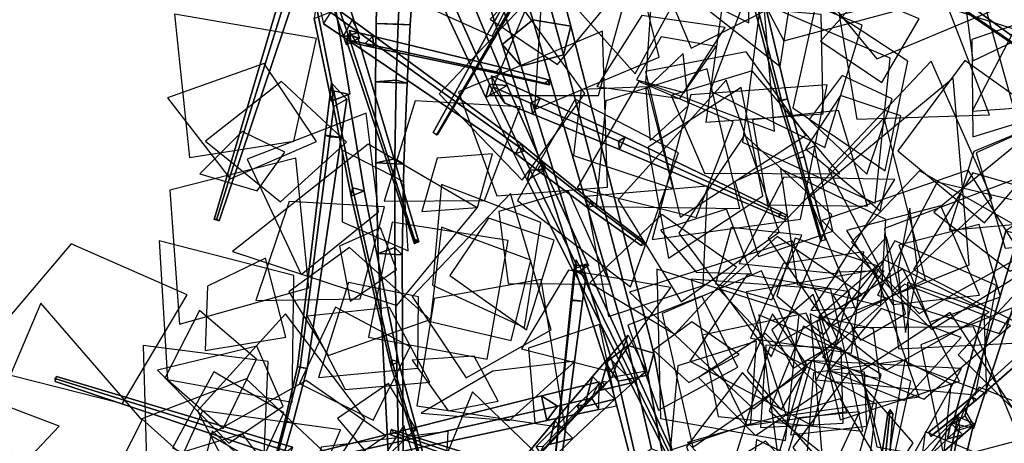
# Model space of a CAD drawing. Extents: x -1.7 to 1.81, y -2.17 to 1.97.
# Drawn here: x 0 to 0.34, y -0.79 to -0.64 of the extents above; entities that cross this region are included whole.
import ezdxf

# ---------------------------------------------------------------- set-up
doc = ezdxf.new("R2010")
doc.units = 0
for name, color, linetype in [('B1', 14, 'CONTINUOUS'), ('B2', 14, 'CONTINUOUS'), ('B3', 14, 'CONTINUOUS'), ('BG', 14, 'CONTINUOUS'), ('L1', 96, 'CONTINUOUS')]:
    doc.layers.add(name, color=color, linetype=linetype)

msp = doc.modelspace()

# ---------------------------------------------------------------- linework, layer by layer
at = {"layer": 'B1', "color": 251}
for points in [[(0.119077, -0.623448, 0.690621), (0.13176, -0.623985, 0.688557), (0.130428, -0.643915, 0.688096), (0.118598, -0.643437, 0.690076)], [(0.118598, -0.643437, 0.690076), (0.130428, -0.643915, 0.688096), (0.129335, -0.664088, 0.689328), (0.118383, -0.663629, 0.691313)], [(0.118383, -0.663629, 0.691313), (0.129335, -0.664088, 0.689328), (0.128244, -0.692077, 0.693515), (0.118503, -0.691619, 0.695421)], [(0.118503, -0.691619, 0.695421), (0.128244, -0.692077, 0.693515), (0.127647, -0.723424, 0.702193), (0.119296, -0.722942, 0.703946)], [(0.119296, -0.722942, 0.703946), (0.127647, -0.723424, 0.702193), (0.127975, -0.794259, 0.733086), (0.122902, -0.793935, 0.734139)], [(0.200051, -0.765796, 0.467454), (0.205608, -0.751186, 0.476955), (0.198914, -0.758872, 0.438048), (0.19579, -0.770262, 0.440676)], [(0.19579, -0.770262, 0.440676), (0.198914, -0.758872, 0.438048), (0.193311, -0.765449, 0.405634), (0.19062, -0.775764, 0.408224)], [(0.19062, -0.775764, 0.408224), (0.193311, -0.765449, 0.405634), (0.180316, -0.780749, 0.342018), (0.178402, -0.788914, 0.344409)], [(0.178402, -0.788914, 0.344409), (0.180316, -0.780749, 0.342018), (0.162225, -0.802407, 0.264809), (0.160778, -0.807786, 0.266928)]]:
    msp.add_3dface(points, dxfattribs=at)
at = {"layer": 'B1', "color": 252}
for points in [[(0.1272, -0.623901, 0.700582), (0.119077, -0.623448, 0.690621), (0.118598, -0.643437, 0.690076), (0.126229, -0.643688, 0.699339)], [(0.126229, -0.643688, 0.699339), (0.118598, -0.643437, 0.690076), (0.118383, -0.663629, 0.691313), (0.125606, -0.663034, 0.699772)], [(0.125606, -0.663034, 0.699772), (0.118383, -0.663629, 0.691313), (0.118503, -0.691619, 0.695421), (0.12507, -0.690226, 0.702747)], [(0.12507, -0.690226, 0.702747), (0.118503, -0.691619, 0.695421), (0.119296, -0.722942, 0.703946), (0.125043, -0.720855, 0.709918)], [(0.125043, -0.720855, 0.709918), (0.119296, -0.722942, 0.703946), (0.122902, -0.793935, 0.734139), (0.126391, -0.79256, 0.737728)], [(0.205608, -0.751186, 0.476955), (0.211833, -0.763633, 0.46062), (0.207316, -0.767577, 0.438163), (0.198914, -0.758872, 0.438048)], [(0.198914, -0.758872, 0.438048), (0.207316, -0.767577, 0.438163), (0.201008, -0.773265, 0.405732), (0.193311, -0.765449, 0.405634)], [(0.193311, -0.765449, 0.405634), (0.201008, -0.773265, 0.405732), (0.186549, -0.786848, 0.342084), (0.180316, -0.780749, 0.342018)], [(0.180316, -0.780749, 0.342018), (0.186549, -0.786848, 0.342084), (0.166296, -0.806758, 0.264923), (0.162225, -0.802407, 0.264809)]]:
    msp.add_3dface(points, dxfattribs=at)
at = {"layer": 'B1', "color": 253}
for points in [[(0.13176, -0.623985, 0.688557), (0.1272, -0.623901, 0.700582), (0.126229, -0.643688, 0.699339), (0.130428, -0.643915, 0.688096)], [(0.130428, -0.643915, 0.688096), (0.126229, -0.643688, 0.699339), (0.125606, -0.663034, 0.699772), (0.129335, -0.664088, 0.689328)], [(0.129335, -0.664088, 0.689328), (0.125606, -0.663034, 0.699772), (0.12507, -0.690226, 0.702747), (0.128244, -0.692077, 0.693515)], [(0.128244, -0.692077, 0.693515), (0.12507, -0.690226, 0.702747), (0.125043, -0.720855, 0.709918), (0.127647, -0.723424, 0.702193)], [(0.127647, -0.723424, 0.702193), (0.125043, -0.720855, 0.709918), (0.126391, -0.79256, 0.737728), (0.127975, -0.794259, 0.733086)], [(0.211833, -0.763633, 0.46062), (0.200051, -0.765796, 0.467454), (0.19579, -0.770262, 0.440676), (0.207316, -0.767577, 0.438163)]]:
    msp.add_3dface(points, dxfattribs=at)
at = {"layer": 'B1', "color": 254}
for points in [[(0.207316, -0.767577, 0.438163), (0.19579, -0.770262, 0.440676), (0.19062, -0.775764, 0.408224), (0.201008, -0.773265, 0.405732)], [(0.201008, -0.773265, 0.405732), (0.19062, -0.775764, 0.408224), (0.178402, -0.788914, 0.344409), (0.186549, -0.786848, 0.342084)], [(0.186549, -0.786848, 0.342084), (0.178402, -0.788914, 0.344409), (0.160778, -0.807786, 0.266928), (0.166296, -0.806758, 0.264923)]]:
    msp.add_3dface(points, dxfattribs=at)
at = {"layer": 'B2', "color": 251}
for points in [[(0.094686, -0.605889, 2.441071), (0.094133, -0.610752, 2.436324), (0.108454, -0.650801, 2.4762), (0.108884, -0.647091, 2.479552)], [(0.094133, -0.610752, 2.436324), (0.100179, -0.607842, 2.437534), (0.112893, -0.648573, 2.476921), (0.108454, -0.650801, 2.4762)], [(0.132529, -0.617904, 0.683704), (0.13426, -0.611861, 0.674641), (0.157771, -0.664482, 0.645608), (0.156506, -0.669, 0.65275)], [(0.097919, -0.637099, 2.334248), (0.097244, -0.641709, 2.327295), (0.103187, -0.670415, 2.34595), (0.103751, -0.666574, 2.351972)], [(0.097244, -0.641709, 2.327295), (0.104708, -0.638727, 2.32963), (0.109578, -0.667928, 2.348027), (0.103187, -0.670415, 2.34595)], [(0.156506, -0.669, 0.65275), (0.157771, -0.664482, 0.645608), (0.171761, -0.694041, 0.63108), (0.170777, -0.697632, 0.637204)], [(0.170777, -0.697632, 0.637204), (0.171761, -0.694041, 0.63108), (0.187876, -0.727085, 0.61555), (0.187163, -0.729944, 0.620341)], [(0.335992, -0.71512, 1.499154), (0.346248, -0.717739, 1.499881), (0.324818, -0.783408, 1.548527), (0.317687, -0.781731, 1.548294)], [(0.175768, -0.772172, 0.395428), (0.181226, -0.77565, 0.389586), (0.10328, -0.793198, 0.329501), (0.099399, -0.791266, 0.333528)]]:
    msp.add_3dface(points, dxfattribs=at)
at = {"layer": 'B2', "color": 254}
for points in [[(0.100179, -0.607842, 2.437534), (0.094686, -0.605889, 2.441071), (0.108884, -0.647091, 2.479552), (0.112893, -0.648573, 2.476921)], [(0.142185, -0.612774, 0.682258), (0.132529, -0.617904, 0.683704), (0.156506, -0.669, 0.65275), (0.163918, -0.664929, 0.651527)], [(0.104708, -0.638727, 2.32963), (0.097919, -0.637099, 2.334248), (0.103751, -0.666574, 2.351972), (0.109578, -0.667928, 2.348027)], [(0.163918, -0.664929, 0.651527), (0.156506, -0.669, 0.65275), (0.170777, -0.697632, 0.637204), (0.176916, -0.694115, 0.636059)], [(0.176916, -0.694115, 0.636059), (0.170777, -0.697632, 0.637204), (0.187163, -0.729944, 0.620341), (0.191955, -0.727145, 0.619423)], [(0.346248, -0.717739, 1.499881), (0.341918, -0.711218, 1.507044), (0.321911, -0.779042, 1.553646), (0.324818, -0.783408, 1.548527)]]:
    msp.add_3dface(points, dxfattribs=at)
at = {"layer": 'B2', "color": 252}
for points in [[(0.13426, -0.611861, 0.674641), (0.142185, -0.612774, 0.682258), (0.163918, -0.664929, 0.651527), (0.157771, -0.664482, 0.645608)], [(0.157771, -0.664482, 0.645608), (0.163918, -0.664929, 0.651527), (0.176916, -0.694115, 0.636059), (0.171761, -0.694041, 0.63108)], [(0.171761, -0.694041, 0.63108), (0.176916, -0.694115, 0.636059), (0.191955, -0.727145, 0.619423), (0.187876, -0.727085, 0.61555)], [(0.341918, -0.711218, 1.507044), (0.335992, -0.71512, 1.499154), (0.317687, -0.781731, 1.548294), (0.321911, -0.779042, 1.553646)], [(0.195567, -0.776878, 0.410222), (0.195655, -0.767299, 0.411557), (0.175768, -0.772172, 0.395428), (0.17754, -0.780706, 0.395658)], [(0.195655, -0.767299, 0.411557), (0.19301, -0.772962, 0.398544), (0.181226, -0.77565, 0.389586), (0.175768, -0.772172, 0.395428)], [(0.17754, -0.780706, 0.395658), (0.175768, -0.772172, 0.395428), (0.099399, -0.791266, 0.333528), (0.101021, -0.796957, 0.333474)], [(0.19301, -0.772962, 0.398544), (0.195567, -0.776878, 0.410222), (0.17754, -0.780706, 0.395658), (0.181226, -0.77565, 0.389586)]]:
    msp.add_3dface(points, dxfattribs=at)
at = {"layer": 'B2', "color": 253}
msp.add_3dface([(0.181226, -0.77565, 0.389586), (0.17754, -0.780706, 0.395658), (0.101021, -0.796957, 0.333474), (0.10328, -0.793198, 0.329501)], dxfattribs=at)
at = {"layer": 'B3', "color": 251}
for points in [[(0.229029, -0.561319, 0.67179), (0.234675, -0.559659, 0.673441), (0.260668, -0.669554, 0.689402), (0.2578, -0.670394, 0.688631)], [(0.089511, -0.620432, 2.44037), (0.094597, -0.621898, 2.44078), (0.064417, -0.711689, 2.470825), (0.062743, -0.711247, 2.470742)], [(0.172582, -0.618874, 0.692864), (0.175134, -0.620654, 0.690389), (0.139474, -0.682084, 0.703837), (0.138381, -0.681142, 0.704806)], [(0.098133, -0.633354, 2.329459), (0.100444, -0.643557, 2.335254), (0.107265, -0.64808, 2.343143), (0.110348, -0.642246, 2.344015)], [(0.107265, -0.64808, 2.343143), (0.112654, -0.646591, 2.339531), (0.169873, -0.687429, 2.410604), (0.166752, -0.688334, 2.4127)], [(0.109033, -0.647274, 2.47916), (0.108719, -0.65055, 2.476453), (0.131756, -0.719263, 2.558907), (0.131886, -0.718007, 2.560117)], [(0.108719, -0.65055, 2.476453), (0.112479, -0.64864, 2.47706), (0.133306, -0.718523, 2.559236), (0.131756, -0.719263, 2.558907)], [(0.114876, -0.650418, 2.486562), (0.117683, -0.651708, 2.483967), (0.161806, -0.66098, 2.537541), (0.160032, -0.660186, 2.539009)], [(0.160032, -0.660186, 2.539009), (0.161806, -0.66098, 2.537541), (0.178232, -0.664616, 2.562515), (0.17689, -0.664033, 2.563465)], [(0.103236, -0.664122, 2.34606), (0.108517, -0.669581, 2.347092), (0.106549, -0.682908, 2.346353), (0.101033, -0.682108, 2.345125)], [(0.17689, -0.664033, 2.563465), (0.178232, -0.664616, 2.562515), (0.178504, -0.664677, 2.562966), (0.177153, -0.664095, 2.563881)], [(0.104038, -0.666835, 2.351487), (0.103513, -0.67008, 2.346359), (0.110002, -0.703122, 2.367257), (0.110439, -0.700263, 2.37136)], [(0.103513, -0.67008, 2.346359), (0.108966, -0.668002, 2.348103), (0.114491, -0.701314, 2.36859), (0.110002, -0.703122, 2.367257)], [(0.171936, -0.670954, 0.640449), (0.17524, -0.669243, 0.645354), (0.204554, -0.682797, 0.629376), (0.202264, -0.684101, 0.625606)], [(0.2578, -0.670394, 0.688631), (0.260668, -0.669554, 0.689402), (0.26638, -0.689524, 0.688916), (0.264028, -0.690197, 0.688308)], [(0.101033, -0.682108, 2.345125), (0.106549, -0.682908, 2.346353), (0.094863, -0.762692, 2.342022), (0.09153, -0.762061, 2.341071)], [(0.166752, -0.688334, 2.4127), (0.169873, -0.687429, 2.410604), (0.177192, -0.693311, 2.419152), (0.174344, -0.694147, 2.421028)], [(0.264028, -0.690197, 0.688308), (0.26638, -0.689524, 0.688916), (0.273766, -0.718248, 0.689536), (0.272155, -0.718676, 0.689062)], [(0.174344, -0.694147, 2.421028), (0.177192, -0.693311, 2.419152), (0.193817, -0.706458, 2.439909), (0.191582, -0.707042, 2.441283)], [(0.110439, -0.700263, 2.37136), (0.110002, -0.703122, 2.367257), (0.123716, -0.761636, 2.411809), (0.123968, -0.759634, 2.414019)], [(0.110002, -0.703122, 2.367257), (0.114491, -0.701314, 2.36859), (0.126379, -0.760417, 2.412428), (0.123716, -0.761636, 2.411809)], [(0.191582, -0.707042, 2.441283), (0.193817, -0.706458, 2.439909), (0.211658, -0.719905, 2.465913), (0.210163, -0.720233, 2.466729)], [(0.385698, -0.716728, 1.77208), (0.386948, -0.719741, 1.770493), (0.325108, -0.774235, 1.827056), (0.324367, -0.772516, 1.827953)], [(0.131886, -0.718007, 2.560117), (0.131756, -0.719263, 2.558907), (0.131844, -0.719593, 2.55919), (0.13197, -0.718442, 2.560479)], [(0.131756, -0.719263, 2.558907), (0.133306, -0.718523, 2.559236), (0.133383, -0.718908, 2.559593), (0.131844, -0.719593, 2.55919)], [(0.186642, -0.728432, 0.617049), (0.191001, -0.726494, 0.617361), (0.221223, -0.792103, 0.582123), (0.219278, -0.793153, 0.582083)], [(0.186992, -0.728311, 0.616027), (0.190978, -0.731256, 0.618008), (0.189849, -0.739451, 0.617598), (0.185911, -0.738907, 0.615651)], [(0.186183, -0.739165, 0.620062), (0.185911, -0.738907, 0.615651), (0.177404, -0.822545, 0.61261), (0.1774, -0.822682, 0.61434)], [(0.185911, -0.738907, 0.615651), (0.189849, -0.739451, 0.617598), (0.178884, -0.822865, 0.613459), (0.177404, -0.822545, 0.61261)], [(0.123968, -0.759634, 2.414019), (0.123716, -0.761636, 2.411809), (0.130867, -0.784793, 2.436438), (0.131027, -0.783309, 2.437835)], [(0.123716, -0.761636, 2.411809), (0.126379, -0.760417, 2.412428), (0.132679, -0.783913, 2.436791), (0.130867, -0.784793, 2.436438)], [(0.09153, -0.762061, 2.341071), (0.094863, -0.762692, 2.342022), (0.089899, -0.781569, 2.343361), (0.08716, -0.78093, 2.342366)], [(0.187908, -0.775421, 0.098465), (0.189832, -0.775491, 0.098928), (0.198318, -0.767362, 0.070029), (0.196661, -0.767191, 0.069551)], [(0.324367, -0.772516, 1.827953), (0.325108, -0.774235, 1.827056), (0.310113, -0.786141, 1.837572), (0.309474, -0.784711, 1.838311)], [(0.173849, -0.789603, 0.166115), (0.176326, -0.78956, 0.166628), (0.189832, -0.775491, 0.098928), (0.187908, -0.775421, 0.098465)], [(0.28929, -0.820148, 0.310159), (0.291961, -0.817096, 0.312348), (0.296122, -0.776873, 0.248045), (0.29525, -0.778165, 0.24728)], [(0.08716, -0.78093, 2.342366), (0.089899, -0.781569, 2.343361), (0.077183, -0.825517, 2.347318), (0.07559, -0.825142, 2.346747)], [(0.319424, -0.779423, 1.552357), (0.319997, -0.783034, 1.547316), (0.302803, -0.864111, 1.605491), (0.302567, -0.862437, 1.607884)], [(0.319997, -0.783034, 1.547316), (0.324995, -0.781725, 1.550793), (0.305184, -0.863478, 1.607077), (0.302803, -0.864111, 1.605491)], [(0.162249, -0.7994, 0.214352), (0.163322, -0.796243, 0.21435), (0.123826, -0.783761, 0.148867), (0.123404, -0.785445, 0.148831)], [(0.131027, -0.783309, 2.437835), (0.130867, -0.784793, 2.436438), (0.13317, -0.792546, 2.444587), (0.133303, -0.791293, 2.445776)], [(0.130867, -0.784793, 2.436438), (0.132679, -0.783913, 2.436791), (0.134705, -0.791804, 2.444896), (0.13317, -0.792546, 2.444587)], [(0.318678, -0.784348, 1.552269), (0.324931, -0.782315, 1.552286), (0.321205, -0.785553, 1.564707), (0.315929, -0.78695, 1.562869)], [(0.315929, -0.78695, 1.562869), (0.321205, -0.785553, 1.564707), (0.307669, -0.797401, 1.610069), (0.303876, -0.798365, 1.608614)]]:
    msp.add_3dface(points, dxfattribs=at)
at = {"layer": 'B3', "color": 252}
for points in [[(0.230282, -0.560169, 0.67766), (0.229029, -0.561319, 0.67179), (0.2578, -0.670394, 0.688631), (0.258552, -0.670015, 0.6916)], [(0.092103, -0.619768, 2.444955), (0.089511, -0.620432, 2.44037), (0.062743, -0.711247, 2.470742), (0.063638, -0.710979, 2.472202)], [(0.175134, -0.620654, 0.690389), (0.176019, -0.620316, 0.694251), (0.139831, -0.681789, 0.705513), (0.139474, -0.682084, 0.703837)], [(0.315266, -0.634098, 0.652222), (0.316851, -0.632227, 0.654079), (0.357574, -0.661728, 0.650082), (0.356673, -0.662744, 0.649003)], [(0.315272, -0.634588, 0.655258), (0.315266, -0.634098, 0.652222), (0.356673, -0.662744, 0.649003), (0.356639, -0.663046, 0.65071)], [(0.100444, -0.643557, 2.335254), (0.102951, -0.639663, 2.32749), (0.112654, -0.646591, 2.339531), (0.107265, -0.64808, 2.343143)], [(0.110348, -0.642246, 2.344015), (0.107265, -0.64808, 2.343143), (0.166752, -0.688334, 2.4127), (0.168578, -0.684979, 2.413302)], [(0.109302, -0.645836, 2.475119), (0.109858, -0.649343, 2.480776), (0.114876, -0.650418, 2.486562), (0.117447, -0.64779, 2.4849)], [(0.109858, -0.649343, 2.480776), (0.112074, -0.650538, 2.477143), (0.117683, -0.651708, 2.483967), (0.114876, -0.650418, 2.486562)], [(0.158428, -0.661591, 0.654439), (0.163036, -0.671038, 0.650338), (0.172705, -0.674849, 0.645153), (0.17524, -0.669243, 0.645354)], [(0.159209, -0.665421, 0.646664), (0.158428, -0.661591, 0.654439), (0.17524, -0.669243, 0.645354), (0.171936, -0.670954, 0.640449)], [(0.104025, -0.672205, 2.351404), (0.103236, -0.664122, 2.34606), (0.101033, -0.682108, 2.345125), (0.102698, -0.682655, 2.350557)], [(0.172705, -0.674849, 0.645153), (0.171936, -0.670954, 0.640449), (0.202264, -0.684101, 0.625606), (0.202619, -0.686967, 0.629187)], [(0.258552, -0.670015, 0.6916), (0.2578, -0.670394, 0.688631), (0.264028, -0.690197, 0.688308), (0.264701, -0.690017, 0.690731)], [(0.102698, -0.682655, 2.350557), (0.101033, -0.682108, 2.345125), (0.09153, -0.762061, 2.341071), (0.092387, -0.762224, 2.344485)], [(0.202264, -0.684101, 0.625606), (0.204554, -0.682797, 0.629376), (0.258559, -0.708755, 0.60732), (0.257814, -0.709306, 0.605742)], [(0.168578, -0.684979, 2.413302), (0.166752, -0.688334, 2.4127), (0.174344, -0.694147, 2.421028), (0.176023, -0.691123, 2.421637)], [(0.202619, -0.686967, 0.629187), (0.202264, -0.684101, 0.625606), (0.257814, -0.709306, 0.605742), (0.25776, -0.710398, 0.607209)], [(0.176023, -0.691123, 2.421637), (0.174344, -0.694147, 2.421028), (0.191582, -0.707042, 2.441283), (0.192838, -0.704701, 2.441693)], [(0.264701, -0.690017, 0.690731), (0.264028, -0.690197, 0.688308), (0.272155, -0.718676, 0.689062), (0.272546, -0.718498, 0.690741)], [(0.192838, -0.704701, 2.441693), (0.191582, -0.707042, 2.441283), (0.210163, -0.720233, 2.466729), (0.210949, -0.718702, 2.466941)], [(0.25776, -0.710398, 0.607209), (0.257814, -0.709306, 0.605742), (0.259805, -0.710247, 0.605334), (0.259654, -0.711251, 0.606737)], [(0.257814, -0.709306, 0.605742), (0.258559, -0.708755, 0.60732), (0.26042, -0.709703, 0.606859), (0.259805, -0.710247, 0.605334)], [(0.386948, -0.719741, 1.770493), (0.38854, -0.71848, 1.773499), (0.325936, -0.773551, 1.828832), (0.325108, -0.774235, 1.827056)], [(0.18768, -0.725088, 0.62097), (0.186992, -0.728311, 0.616027), (0.185911, -0.738907, 0.615651), (0.186183, -0.739165, 0.620062)], [(0.189351, -0.729248, 0.620903), (0.186642, -0.728432, 0.617049), (0.219278, -0.793153, 0.582083), (0.220596, -0.793335, 0.583848)], [(0.092387, -0.762224, 2.344485), (0.09153, -0.762061, 2.341071), (0.08716, -0.78093, 2.342366), (0.087737, -0.780864, 2.345292)], [(0.087943, -0.7913, 0.329068), (0.089719, -0.789847, 0.325102), (0.008358, -0.765487, 0.299255), (0.007726, -0.766091, 0.300752)], [(0.088222, -0.794158, 0.325499), (0.087943, -0.7913, 0.329068), (0.007726, -0.766091, 0.300752), (0.007836, -0.767135, 0.299373)], [(0.188907, -0.777123, 0.098293), (0.187908, -0.775421, 0.098465), (0.196661, -0.767191, 0.069551), (0.197468, -0.768711, 0.06935)], [(0.325108, -0.774235, 1.827056), (0.325936, -0.773551, 1.828832), (0.310733, -0.785603, 1.839097), (0.310113, -0.786141, 1.837572)], [(0.175213, -0.791728, 0.165944), (0.173849, -0.789603, 0.166115), (0.187908, -0.775421, 0.098465), (0.188907, -0.777123, 0.098293)], [(0.291961, -0.817096, 0.312348), (0.29387, -0.820663, 0.310141), (0.296985, -0.778192, 0.247318), (0.296122, -0.776873, 0.248045)], [(0.321772, -0.776733, 1.547353), (0.318678, -0.784348, 1.552269), (0.315929, -0.78695, 1.562869), (0.317044, -0.781573, 1.564605)], [(0.087737, -0.780864, 2.345292), (0.08716, -0.78093, 2.342366), (0.07559, -0.825142, 2.346747), (0.075926, -0.825135, 2.348448)], [(0.317044, -0.781573, 1.564605), (0.315929, -0.78695, 1.562869), (0.303876, -0.798365, 1.608614), (0.304643, -0.794524, 1.610061)], [(0.163322, -0.796243, 0.21435), (0.165088, -0.798606, 0.212795), (0.124894, -0.784908, 0.14812), (0.123826, -0.783761, 0.148867)]]:
    msp.add_3dface(points, dxfattribs=at)
at = {"layer": 'B3', "color": 254}
for points in [[(0.234675, -0.559659, 0.673441), (0.230282, -0.560169, 0.67766), (0.258552, -0.670015, 0.6916), (0.260668, -0.669554, 0.689402)], [(0.094597, -0.621898, 2.44078), (0.092103, -0.619768, 2.444955), (0.063638, -0.710979, 2.472202), (0.064417, -0.711689, 2.470825)], [(0.112479, -0.64864, 2.47706), (0.109033, -0.647274, 2.47916), (0.131886, -0.718007, 2.560117), (0.133306, -0.718523, 2.559236)], [(0.108517, -0.669581, 2.347092), (0.104025, -0.672205, 2.351404), (0.102698, -0.682655, 2.350557), (0.106549, -0.682908, 2.346353)], [(0.108966, -0.668002, 2.348103), (0.104038, -0.666835, 2.351487), (0.110439, -0.700263, 2.37136), (0.114491, -0.701314, 2.36859)], [(0.260668, -0.669554, 0.689402), (0.258552, -0.670015, 0.6916), (0.264701, -0.690017, 0.690731), (0.26638, -0.689524, 0.688916)], [(0.106549, -0.682908, 2.346353), (0.102698, -0.682655, 2.350557), (0.092387, -0.762224, 2.344485), (0.094863, -0.762692, 2.342022)], [(0.26638, -0.689524, 0.688916), (0.264701, -0.690017, 0.690731), (0.272546, -0.718498, 0.690741), (0.273766, -0.718248, 0.689536)], [(0.114491, -0.701314, 2.36859), (0.110439, -0.700263, 2.37136), (0.123968, -0.759634, 2.414019), (0.126379, -0.760417, 2.412428)], [(0.133306, -0.718523, 2.559236), (0.131886, -0.718007, 2.560117), (0.13197, -0.718442, 2.560479), (0.133383, -0.718908, 2.559593)], [(0.189849, -0.739451, 0.617598), (0.186183, -0.739165, 0.620062), (0.1774, -0.822682, 0.61434), (0.178884, -0.822865, 0.613459)], [(0.126379, -0.760417, 2.412428), (0.123968, -0.759634, 2.414019), (0.131027, -0.783309, 2.437835), (0.132679, -0.783913, 2.436791)], [(0.094863, -0.762692, 2.342022), (0.092387, -0.762224, 2.344485), (0.087737, -0.780864, 2.345292), (0.089899, -0.781569, 2.343361)], [(0.189832, -0.775491, 0.098928), (0.188907, -0.777123, 0.098293), (0.197468, -0.768711, 0.06935), (0.198318, -0.767362, 0.070029)], [(0.176326, -0.78956, 0.166628), (0.175213, -0.791728, 0.165944), (0.188907, -0.777123, 0.098293), (0.189832, -0.775491, 0.098928)], [(0.29387, -0.820663, 0.310141), (0.28929, -0.820148, 0.310159), (0.29525, -0.778165, 0.24728), (0.296985, -0.778192, 0.247318)], [(0.324931, -0.782315, 1.552286), (0.321772, -0.776733, 1.547353), (0.317044, -0.781573, 1.564605), (0.321205, -0.785553, 1.564707)], [(0.089899, -0.781569, 2.343361), (0.087737, -0.780864, 2.345292), (0.075926, -0.825135, 2.348448), (0.077183, -0.825517, 2.347318)], [(0.324995, -0.781725, 1.550793), (0.319424, -0.779423, 1.552357), (0.302567, -0.862437, 1.607884), (0.305184, -0.863478, 1.607077)], [(0.321205, -0.785553, 1.564707), (0.317044, -0.781573, 1.564605), (0.304643, -0.794524, 1.610061), (0.307669, -0.797401, 1.610069)], [(0.165088, -0.798606, 0.212795), (0.162249, -0.7994, 0.214352), (0.123404, -0.785445, 0.148831), (0.124894, -0.784908, 0.14812)], [(0.132679, -0.783913, 2.436791), (0.131027, -0.783309, 2.437835), (0.133303, -0.791293, 2.445776), (0.134705, -0.791804, 2.444896)]]:
    msp.add_3dface(points, dxfattribs=at)
at = {"layer": 'B3', "color": 253}
for points in [[(0.176019, -0.620316, 0.694251), (0.172582, -0.618874, 0.692864), (0.138381, -0.681142, 0.704806), (0.139831, -0.681789, 0.705513)], [(0.102951, -0.639663, 2.32749), (0.098133, -0.633354, 2.329459), (0.110348, -0.642246, 2.344015), (0.112654, -0.646591, 2.339531)], [(0.316851, -0.632227, 0.654079), (0.315272, -0.634588, 0.655258), (0.356639, -0.663046, 0.65071), (0.357574, -0.661728, 0.650082)], [(0.112654, -0.646591, 2.339531), (0.110348, -0.642246, 2.344015), (0.168578, -0.684979, 2.413302), (0.169873, -0.687429, 2.410604)], [(0.112074, -0.650538, 2.477143), (0.109302, -0.645836, 2.475119), (0.117447, -0.64779, 2.4849), (0.117683, -0.651708, 2.483967)], [(0.117447, -0.64779, 2.4849), (0.114876, -0.650418, 2.486562), (0.160032, -0.660186, 2.539009), (0.161637, -0.658609, 2.538076)], [(0.117683, -0.651708, 2.483967), (0.117447, -0.64779, 2.4849), (0.161637, -0.658609, 2.538076), (0.161806, -0.66098, 2.537541)], [(0.161637, -0.658609, 2.538076), (0.160032, -0.660186, 2.539009), (0.17689, -0.664033, 2.563465), (0.178087, -0.662914, 2.562869)], [(0.161806, -0.66098, 2.537541), (0.161637, -0.658609, 2.538076), (0.178087, -0.662914, 2.562869), (0.178232, -0.664616, 2.562515)], [(0.163036, -0.671038, 0.650338), (0.159209, -0.665421, 0.646664), (0.171936, -0.670954, 0.640449), (0.172705, -0.674849, 0.645153)], [(0.178087, -0.662914, 2.562869), (0.17689, -0.664033, 2.563465), (0.177153, -0.664095, 2.563881), (0.178354, -0.662985, 2.563309)], [(0.178232, -0.664616, 2.562515), (0.178087, -0.662914, 2.562869), (0.178354, -0.662985, 2.563309), (0.178504, -0.664677, 2.562966)], [(0.17524, -0.669243, 0.645354), (0.172705, -0.674849, 0.645153), (0.202619, -0.686967, 0.629187), (0.204554, -0.682797, 0.629376)], [(0.204554, -0.682797, 0.629376), (0.202619, -0.686967, 0.629187), (0.25776, -0.710398, 0.607209), (0.258559, -0.708755, 0.60732)], [(0.169873, -0.687429, 2.410604), (0.168578, -0.684979, 2.413302), (0.176023, -0.691123, 2.421637), (0.177192, -0.693311, 2.419152)], [(0.177192, -0.693311, 2.419152), (0.176023, -0.691123, 2.421637), (0.192838, -0.704701, 2.441693), (0.193817, -0.706458, 2.439909)], [(0.193817, -0.706458, 2.439909), (0.192838, -0.704701, 2.441693), (0.210949, -0.718702, 2.466941), (0.211658, -0.719905, 2.465913)], [(0.258559, -0.708755, 0.60732), (0.25776, -0.710398, 0.607209), (0.259654, -0.711251, 0.606737), (0.26042, -0.709703, 0.606859)], [(0.38854, -0.71848, 1.773499), (0.385698, -0.716728, 1.77208), (0.324367, -0.772516, 1.827953), (0.325936, -0.773551, 1.828832)], [(0.190978, -0.731256, 0.618008), (0.18768, -0.725088, 0.62097), (0.186183, -0.739165, 0.620062), (0.189849, -0.739451, 0.617598)], [(0.191001, -0.726494, 0.617361), (0.189351, -0.729248, 0.620903), (0.220596, -0.793335, 0.583848), (0.221223, -0.792103, 0.582123)], [(0.089719, -0.789847, 0.325102), (0.088222, -0.794158, 0.325499), (0.007836, -0.767135, 0.299373), (0.008358, -0.765487, 0.299255)], [(0.325936, -0.773551, 1.828832), (0.324367, -0.772516, 1.827953), (0.309474, -0.784711, 1.838311), (0.310733, -0.785603, 1.839097)]]:
    msp.add_3dface(points, dxfattribs=at)
at = {"layer": 'BG', "color": 251}
for points in [[(0.150209, -0.613937, 0.597715), (0.161871, -0.605431, 0.589739), (0.172734, -0.642179, 0.565498), (0.162181, -0.650732, 0.572186)], [(0.157024, -0.62049, 0.611226), (0.150209, -0.613937, 0.597715), (0.162181, -0.650732, 0.572186), (0.168751, -0.65819, 0.583608)], [(0.162181, -0.650732, 0.572186), (0.172734, -0.642179, 0.565498), (0.205495, -0.754773, 0.462888), (0.197867, -0.760784, 0.466855)], [(0.168751, -0.65819, 0.583608), (0.162181, -0.650732, 0.572186), (0.197867, -0.760784, 0.466855), (0.202134, -0.767101, 0.47406)], [(0.197867, -0.760784, 0.466855), (0.205495, -0.754773, 0.462888), (0.213683, -0.79039, 0.425594), (0.206871, -0.79542, 0.428457)], [(0.202134, -0.767101, 0.47406), (0.197867, -0.760784, 0.466855), (0.206871, -0.79542, 0.428457), (0.21015, -0.801606, 0.434014)]]:
    msp.add_3dface(points, dxfattribs=at)
at = {"layer": 'BG', "color": 252}
for points in [[(0.161871, -0.605431, 0.589739), (0.175893, -0.606727, 0.598322), (0.185827, -0.644351, 0.572787), (0.172734, -0.642179, 0.565498)], [(0.172734, -0.642179, 0.565498), (0.185827, -0.644351, 0.572787), (0.214476, -0.757377, 0.467643), (0.205495, -0.754773, 0.462888)], [(0.205495, -0.754773, 0.462888), (0.214476, -0.757377, 0.467643), (0.221171, -0.793467, 0.429382), (0.213683, -0.79039, 0.425594)]]:
    msp.add_3dface(points, dxfattribs=at)
at = {"layer": 'BG', "color": 254}
for points in [[(0.175893, -0.606727, 0.598322), (0.172897, -0.616034, 0.611602), (0.183365, -0.654246, 0.58398), (0.185827, -0.644351, 0.572787)], [(0.185827, -0.644351, 0.572787), (0.183365, -0.654246, 0.58398), (0.212399, -0.764996, 0.474547), (0.214476, -0.757377, 0.467643)], [(0.214476, -0.757377, 0.467643), (0.212399, -0.764996, 0.474547), (0.218988, -0.800399, 0.434585), (0.221171, -0.793467, 0.429382)]]:
    msp.add_3dface(points, dxfattribs=at)
at = {"layer": 'BG', "color": 253}
for points in [[(0.172897, -0.616034, 0.611602), (0.157024, -0.62049, 0.611226), (0.168751, -0.65819, 0.583608), (0.183365, -0.654246, 0.58398)], [(0.183365, -0.654246, 0.58398), (0.168751, -0.65819, 0.583608), (0.202134, -0.767101, 0.47406), (0.212399, -0.764996, 0.474547)], [(0.212399, -0.764996, 0.474547), (0.202134, -0.767101, 0.47406), (0.21015, -0.801606, 0.434014), (0.218988, -0.800399, 0.434585)]]:
    msp.add_3dface(points, dxfattribs=at)
at = {"layer": 'L1', "color": 98}
for points in [[(0.207815, -0.578818, 2.655709), (0.195225, -0.616825, 2.672069), (0.247275, -0.643284, 2.703558), (0.247389, -0.584896, 2.672069)], [(0.21386, -0.619669, 2.612037), (0.227445, -0.651975, 2.630801), (0.272626, -0.628984, 2.672467), (0.23677, -0.593147, 2.630801)], [(0.371327, -0.611548, 0.460992), (0.331684, -0.5958, 0.481344), (0.307715, -0.635263, 0.504653), (0.351668, -0.649405, 0.481344)], [(0.172625, -0.620211, 0.737267), (0.149545, -0.599517, 0.753197), (0.119771, -0.630198, 0.782758), (0.158687, -0.6479, 0.753197)], [(0.201145, -0.600951, 2.594452), (0.183245, -0.632887, 2.582424), (0.2081, -0.660841, 2.570001), (0.225887, -0.627936, 2.582424)], [(0.262917, -0.626865, 2.944994), (0.245814, -0.600035, 2.968825), (0.227624, -0.634306, 3.021746), (0.258102, -0.658316, 2.968825)], [(0.260669, -0.618299, 2.928153), (0.291487, -0.655648, 2.941565), (0.337791, -0.636376, 2.955726), (0.304874, -0.598535, 2.941565)], [(0.176242, -0.622955, 0.723447), (0.157982, -0.642007, 0.743571), (0.181213, -0.65762, 0.766769), (0.19912, -0.636107, 0.743571)], [(0.208609, -0.623495, 2.612737), (0.17618, -0.626663, 2.625106), (0.173347, -0.673212, 2.648057), (0.216342, -0.655148, 2.625106)], [(0.214285, -0.625248, 2.612222), (0.211578, -0.663971, 2.617547), (0.256167, -0.680664, 2.624864), (0.252277, -0.633211, 2.617547)], [(0.248451, -0.628359, 2.596148), (0.233907, -0.666762, 2.619547), (0.273564, -0.686366, 2.646345), (0.286407, -0.644033, 2.619547)], [(0.25133, -0.636189, 2.915637), (0.245104, -0.68447, 2.903199), (0.290909, -0.705574, 2.890065), (0.296058, -0.655404, 2.903199)], [(0.090246, -0.684176, 0.700733), (0.098052, -0.648615, 0.72231), (0.048979, -0.640229, 0.763938), (0.054264, -0.689732, 0.72231)], [(0.194826, -0.665188, 2.589247), (0.223517, -0.669342, 2.598419), (0.239136, -0.644836, 2.607623), (0.21037, -0.640716, 2.598419)], [(0.160341, -0.702996, 2.588093), (0.198551, -0.700057, 2.608144), (0.196803, -0.646127, 2.646735), (0.147064, -0.667046, 2.608144)], [(0.208471, -0.662913, 2.529403), (0.225016, -0.667305, 2.528075), (0.236076, -0.65145, 2.526482), (0.217038, -0.648092, 2.528075)], [(0.246319, -0.653273, 2.923957), (0.211598, -0.660013, 2.942103), (0.223633, -0.710387, 2.982398), (0.266953, -0.682001, 2.942103)], [(0.211759, -0.666182, 2.537212), (0.213273, -0.68394, 2.559721), (0.226481, -0.671762, 2.583179), (0.224664, -0.653889, 2.559721)], [(0.098027, -0.684253, 0.69124), (0.08004, -0.657289, 0.684113), (0.04666, -0.669115, 0.675897), (0.068292, -0.697153, 0.684113)], [(0.279521, -0.661397, 0.650111), (0.268108, -0.676618, 0.661632), (0.287998, -0.695476, 0.683781), (0.296735, -0.669498, 0.661632)], [(0.223988, -0.739636, 0.041068), (0.257749, -0.715583, 0.02412), (0.239414, -0.663026, -0.002724), (0.202167, -0.70439, 0.02412)], [(0.274382, -0.664686, 0.647983), (0.227248, -0.668145, 0.64758), (0.21388, -0.718107, 0.647118), (0.265113, -0.711029, 0.64758)], [(0.119412, -0.708591, 0.732813), (0.115216, -0.674504, 0.757543), (0.074165, -0.690309, 0.805254), (0.092714, -0.730196, 0.757543)], [(0.248551, -0.676754, 2.937821), (0.253776, -0.706124, 2.955247), (0.288283, -0.706592, 2.977513), (0.278213, -0.673583, 2.955247)], [(0.153508, -0.70722, 2.446168), (0.115845, -0.685151, 2.456173), (0.069075, -0.722306, 2.472018), (0.125817, -0.740966, 2.456173)], [(0.250635, -0.723952, 0.73612), (0.276308, -0.715188, 0.756096), (0.269949, -0.685828, 0.780083), (0.242516, -0.698069, 0.756096)], [(0.153583, -0.707017, 2.457251), (0.158839, -0.688541, 2.480823), (0.139661, -0.689948, 2.504475), (0.134429, -0.708452, 2.480823)], [(0.243946, -0.726376, 0.046289), (0.277363, -0.729858, 0.043824), (0.297685, -0.69736, 0.040864), (0.259366, -0.696525, 0.043824)], [(0.292842, -0.740987, 0.231798), (0.294637, -0.711249, 0.231271), (0.258203, -0.693666, 0.230451), (0.263953, -0.73371, 0.231271)], [(0.344282, -0.728005, 1.909955), (0.323057, -0.694154, 1.920566), (0.272461, -0.711557, 1.937634), (0.31044, -0.749244, 1.920566)], [(0.28275, -0.718992, 0.603746), (0.306143, -0.743659, 0.596065), (0.349694, -0.719128, 0.581811), (0.306243, -0.694421, 0.596065)], [(0.304099, -0.72842, 0.621289), (0.338944, -0.746362, 0.638118), (0.37324, -0.709189, 0.663279), (0.324676, -0.695063, 0.638118)], [(0.231504, -0.734011, 2.521022), (0.233008, -0.699702, 2.544036), (0.190924, -0.703278, 2.581054), (0.198887, -0.744756, 2.544036)], [(0.291754, -0.737355, 0.116764), (0.333868, -0.750556, 0.138755), (0.35935, -0.709494, 0.164184), (0.312335, -0.698313, 0.138755)], [(0.160977, -0.708428, 2.587147), (0.164203, -0.733265, 2.601751), (0.199443, -0.73355, 2.628354), (0.185016, -0.701397, 2.601751)], [(0.12158, -0.70677, 0.720839), (0.088672, -0.70502, 0.724765), (0.077062, -0.739172, 0.72929), (0.113129, -0.738622, 0.724765)], [(0.296954, -0.740533, 0.236798), (0.32689, -0.737353, 0.261875), (0.313605, -0.706421, 0.296329), (0.281045, -0.714974, 0.261875)], [(0.243023, -0.72766, 0.740517), (0.21729, -0.709521, 0.751014), (0.192396, -0.733089, 0.763115), (0.221722, -0.750843, 0.751014)], [(0.22915, -0.729353, 2.503174), (0.248202, -0.729961, 2.516059), (0.239599, -0.707648, 2.543397), (0.216792, -0.71484, 2.516059)], [(0.235779, -0.733437, 0.046989), (0.255231, -0.738963, 0.055784), (0.265637, -0.716661, 0.068125), (0.241176, -0.713949, 0.055784)], [(0.053412, -0.737177, 2.491635), (0.013406, -0.719582, 2.504221), (-0.022063, -0.761319, 2.522094), (0.031044, -0.774723, 2.504221)], [(0.08971, -0.774368, 0.13723), (0.090185, -0.730521, 0.159784), (0.04372, -0.718568, 0.185864), (0.04658, -0.76646, 0.159784)], [(0.256989, -0.737622, 2.46102), (0.27311, -0.751036, 2.470481), (0.291909, -0.727312, 2.490556), (0.26324, -0.717603, 2.470481)], [(0.088478, -0.736172, 2.460569), (0.102101, -0.758238, 2.473534), (0.137253, -0.745739, 2.497152), (0.109427, -0.720888, 2.473534)], [(0.259175, -0.726454, 0.57624), (0.247855, -0.752218, 0.555679), (0.282767, -0.757414, 0.517524), (0.287019, -0.722374, 0.555679)], [(0.060434, -0.734247, 2.489546), (0.059646, -0.756447, 2.508178), (0.087521, -0.751893, 2.542117), (0.080422, -0.724555, 2.508178)], [(0.259906, -0.787594, 1.706638), (0.264711, -0.744027, 1.720358), (0.215574, -0.728413, 1.738353), (0.216745, -0.779958, 1.720358)], [(0.270716, -0.746515, 2.471104), (0.278774, -0.780469, 2.493265), (0.320036, -0.767023, 2.528913), (0.300473, -0.728284, 2.493265)], [(0.13322, -0.737879, 2.584919), (0.109043, -0.732961, 2.600146), (0.098778, -0.765746, 2.627885), (0.132984, -0.76255, 2.600146)], [(0.138629, -0.738516, 2.585998), (0.132666, -0.775561, 2.607511), (0.18394, -0.783135, 2.648914), (0.175578, -0.731983, 2.607511)], [(0.272751, -0.758714, 0.549762), (0.30766, -0.773272, 0.55307), (0.337677, -0.747798, 0.556565), (0.30098, -0.73354, 0.55307)], [(0.302019, -0.733005, 0.618608), (0.302377, -0.761089, 0.624562), (0.329422, -0.771242, 0.630767), (0.328499, -0.742368, 0.624562)], [(0.01596, -0.823573, 0.245427), (0.037823, -0.780515, 0.235452), (0.00291, -0.740141, 0.223917), (-0.018006, -0.789248, 0.235452)], [(0.231084, -0.737731, 2.515625), (0.20551, -0.74776, 2.536577), (0.21616, -0.777028, 2.563348), (0.243553, -0.762208, 2.536577)], [(0.087405, -0.743801, 2.460219), (0.056937, -0.777349, 2.464061), (0.083655, -0.828102, 2.469518), (0.114774, -0.779922, 2.464061)], [(0.117579, -0.780485, 0.13628), (0.130409, -0.755171, 0.111059), (0.104641, -0.741462, 0.084409), (0.092167, -0.767851, 0.111059)], [(0.295265, -0.803106, 0.14938), (0.303211, -0.767024, 0.156459), (0.250783, -0.744152, 0.17115), (0.258387, -0.800845, 0.156459)], [(0.312844, -0.809311, 0.142574), (0.317096, -0.768112, 0.152768), (0.268453, -0.743766, 0.168008), (0.273009, -0.79797, 0.152768)], [(0.292497, -0.766049, 1.855467), (0.290329, -0.74903, 1.856143), (0.271443, -0.744684, 1.856953), (0.275511, -0.763632, 1.856143)], [(0.26611, -0.748031, 2.46629), (0.254272, -0.777344, 2.480226), (0.283205, -0.800422, 2.498031), (0.292959, -0.764721, 2.480226)], [(0.249977, -0.753253, 0.575764), (0.222777, -0.761751, 0.572257), (0.220175, -0.790956, 0.568603), (0.24799, -0.78168, 0.572257)], [(0.079605, -0.800459, 0.163382), (0.081367, -0.760297, 0.191937), (0.03823, -0.754734, 0.224956), (0.039468, -0.798211, 0.191937)], [(0.08654, -0.775745, 0.133087), (0.077473, -0.754986, 0.12906), (0.043144, -0.763218, 0.120516), (0.067804, -0.788478, 0.12906)], [(0.254595, -0.755205, 0.578474), (0.242042, -0.79503, 0.58718), (0.284813, -0.82956, 0.600195), (0.291371, -0.774983, 0.58718)], [(0.279158, -0.755647, 0.707194), (0.25321, -0.75465, 0.728655), (0.251338, -0.783115, 0.754425), (0.279824, -0.781607, 0.728655)], [(0.287225, -0.763927, 1.870133), (0.268931, -0.760126, 1.882197), (0.261693, -0.78565, 1.905391), (0.288046, -0.782594, 1.882197)], [(0.282235, -0.763383, 0.707844), (0.262486, -0.789969, 0.709969), (0.284419, -0.818858, 0.712418), (0.304013, -0.788335, 0.709969)], [(0.100754, -0.791643, 0.145947), (0.073727, -0.766227, 0.137879), (0.037724, -0.780128, 0.129354), (0.066486, -0.805861, 0.137879)], [(0.121958, -0.785984, 0.066173), (0.09449, -0.766871, 0.070067), (0.061248, -0.785603, 0.074742), (0.094252, -0.804751, 0.070067)], [(0.132305, -0.783532, 0.064084), (0.122945, -0.767815, 0.076398), (0.105268, -0.779938, 0.093677), (0.119164, -0.796257, 0.076398)], [(-0.010309, -0.803299, 0.257874), (0.009253, -0.782598, 0.27786), (-0.023533, -0.770189, 0.317412), (-0.038749, -0.80177, 0.27786)], [(0.106378, -0.783871, 0.132823), (0.058685, -0.777334, 0.118428), (0.038232, -0.822794, 0.103228), (0.087779, -0.828272, 0.118428)], [(0.143478, -0.784446, 0.054792), (0.099675, -0.789879, 0.047215), (0.083897, -0.848411, 0.035214), (0.141163, -0.828524, 0.047215)]]:
    msp.add_3dface(points, dxfattribs=at)
at = {"layer": 'L1', "color": 74}
for points in [[(0.243224, -0.61861, 2.579551), (0.259415, -0.649407, 2.579739), (0.31047, -0.635747, 2.580109), (0.27218, -0.599319, 2.579739)], [(0.272285, -0.640344, 2.970254), (0.238092, -0.637368, 2.989153), (0.232433, -0.677544, 3.015119), (0.272904, -0.674661, 2.989153)], [(0.197989, -0.670206, 2.604857), (0.194585, -0.706739, 2.627758), (0.244159, -0.70742, 2.671834), (0.232966, -0.659121, 2.627758)], [(0.284228, -0.742631, 0.104974), (0.323404, -0.726839, 0.102338), (0.317841, -0.662383, 0.097252), (0.268002, -0.703632, 0.102338)], [(0.241902, -0.677468, 2.939393), (0.209278, -0.663551, 2.95604), (0.188, -0.700218, 2.978913), (0.229115, -0.710551, 2.95604)], [(0.149704, -0.765874, 2.456563), (0.179005, -0.749331, 2.465643), (0.165023, -0.70219, 2.482492), (0.131132, -0.737815, 2.465643)], [(0.298753, -0.728623, 0.621265), (0.301391, -0.750195, 0.653087), (0.305667, -0.728869, 0.685957), (0.302917, -0.707293, 0.653087)], [(0.33415, -0.737923, 1.866203), (0.326826, -0.712939, 1.887582), (0.299118, -0.720084, 1.913253), (0.309637, -0.746695, 1.887582)], [(0.284469, -0.741548, 0.114146), (0.293965, -0.728941, 0.134176), (0.277866, -0.729409, 0.156481), (0.268725, -0.742669, 0.134176)], [(0.253032, -0.750647, 0.58025), (0.229976, -0.765839, 0.607131), (0.249588, -0.785786, 0.634897), (0.2727, -0.770026, 0.607131)], [(0.302185, -0.802299, 0.080798), (0.333749, -0.828846, 0.07131), (0.384429, -0.792683, 0.053004), (0.326774, -0.769187, 0.07131)], [(0.305896, -0.802233, 0.088981), (0.32193, -0.809856, 0.107287), (0.325256, -0.791683, 0.127673), (0.308181, -0.784627, 0.107287)]]:
    msp.add_3dface(points, dxfattribs=at)
at = {"layer": 'L1', "color": 88}
for points in [[(0.352385, -0.605346, 1.657187), (0.319856, -0.620168, 1.671578), (0.324566, -0.656366, 1.686444), (0.357546, -0.640719, 1.671578)], [(0.220541, -0.668397, 2.536972), (0.231972, -0.695223, 2.539189), (0.278755, -0.695402, 2.543541), (0.248405, -0.6598, 2.539189)], [(0.187352, -0.669629, 2.579984), (0.167487, -0.704599, 2.601223), (0.206469, -0.734436, 2.631382), (0.223016, -0.688218, 2.601223)], [(0.157442, -0.710736, 2.452224), (0.144062, -0.730521, 2.468659), (0.170535, -0.749298, 2.498596), (0.180103, -0.718285, 2.468659)], [(0.236961, -0.735222, 2.517092), (0.255509, -0.755014, 2.529423), (0.286385, -0.737256, 2.548622), (0.257072, -0.71702, 2.529423)], [(0.332838, -0.733986, 1.959436), (0.297639, -0.718518, 1.977123), (0.270546, -0.766611, 2.011247), (0.325507, -0.771728, 1.977123)], [(0.271587, -0.744626, 2.465628), (0.29496, -0.763095, 2.466274), (0.330208, -0.743249, 2.467279), (0.294067, -0.72508, 2.466274)], [(0.251655, -0.728904, 0.725849), (0.217328, -0.743705, 0.746391), (0.227914, -0.78992, 0.777104), (0.266951, -0.763013, 0.746391)], [(0.262649, -0.762577, 0.550218), (0.27571, -0.754839, 0.556628), (0.269532, -0.737062, 0.565798), (0.255252, -0.749321, 0.556628)], [(0.057628, -0.742663, 2.495946), (0.045862, -0.765783, 2.508248), (0.065779, -0.783446, 2.521068), (0.077377, -0.759484, 2.508248)], [(0.094814, -0.74459, 2.462287), (0.107955, -0.769927, 2.465396), (0.137219, -0.767446, 2.468635), (0.123203, -0.741637, 2.465396)], [(0.275009, -0.763332, 0.097853), (0.300878, -0.773789, 0.107522), (0.320546, -0.75197, 0.117961), (0.292933, -0.741948, 0.107522)], [(0.28286, -0.7486, 0.698605), (0.291427, -0.789721, 0.706024), (0.345947, -0.799502, 0.717117), (0.324863, -0.748281, 0.706024)], [(0.255674, -0.79869, 0.126954), (0.294596, -0.80953, 0.146273), (0.320734, -0.762632, 0.176871), (0.267111, -0.759939, 0.146273)], [(0.138978, -0.802105, 2.460045), (0.155396, -0.831791, 2.486875), (0.181857, -0.799638, 2.538516), (0.151882, -0.770732, 2.486875)], [(0.300085, -0.807984, 0.14246), (0.278994, -0.773134, 0.135419), (0.226121, -0.788312, 0.124092), (0.264467, -0.827752, 0.135419)], [(0.076231, -0.831724, 0.105279), (0.087213, -0.80759, 0.111771), (0.061995, -0.784188, 0.12141), (0.053792, -0.817599, 0.111771)], [(0.094574, -0.814764, 2.465793), (0.072548, -0.785247, 2.47713), (0.036587, -0.796345, 2.488841), (0.059552, -0.826161, 2.47713)]]:
    msp.add_3dface(points, dxfattribs=at)
at = {"layer": 'L1', "color": 86}
for points in [[(0.359918, -0.616379, 0.455807), (0.327122, -0.631377, 0.44049), (0.338814, -0.6731, 0.419445), (0.374935, -0.649167, 0.44049)], [(0.171092, -0.636408, 2.600233), (0.157752, -0.668368, 2.6304), (0.195388, -0.668351, 2.669967), (0.205453, -0.632085, 2.6304)], [(0.190723, -0.667628, 2.59818), (0.16891, -0.637711, 2.625357), (0.140454, -0.66774, 2.661002), (0.169043, -0.697643, 2.625357)], [(0.270639, -0.635755, 2.951474), (0.262431, -0.672645, 2.95901), (0.294391, -0.694357, 2.966793), (0.302215, -0.656519, 2.95901)], [(0.324664, -0.682652, 0.698561), (0.356812, -0.67273, 0.716156), (0.357292, -0.637855, 0.734747), (0.324245, -0.64901, 0.716156)], [(0.35784, -0.651731, 0.47546), (0.338281, -0.64694, 0.484903), (0.324364, -0.673746, 0.503058), (0.35449, -0.671587, 0.484903)], [(0.296602, -0.736011, 0.233292), (0.331172, -0.703794, 0.232389), (0.310288, -0.656487, 0.231355), (0.274792, -0.694091, 0.232389)], [(0.298695, -0.687421, 0.687795), (0.32859, -0.712307, 0.718101), (0.355937, -0.680589, 0.753145), (0.321892, -0.656198, 0.718101)], [(0.189365, -0.666264, 2.527432), (0.186764, -0.689089, 2.526166), (0.221136, -0.700514, 2.523478), (0.212321, -0.665382, 2.526166)], [(0.244678, -0.665554, 2.923989), (0.212586, -0.686173, 2.91852), (0.219593, -0.724546, 2.912872), (0.252091, -0.702972, 2.91852)], [(0.156002, -0.704608, 2.587167), (0.168401, -0.672278, 2.619336), (0.132161, -0.670197, 2.656179), (0.121376, -0.704859, 2.619336)], [(0.274984, -0.748251, 0.554142), (0.308315, -0.731926, 0.560279), (0.293991, -0.676067, 0.573014), (0.254014, -0.717628, 0.560279)], [(0.325008, -0.687708, 0.701026), (0.316402, -0.714858, 0.721012), (0.351321, -0.711765, 0.760565), (0.35128, -0.67671, 0.721012)], [(0.337507, -0.729029, 1.955029), (0.367397, -0.71436, 1.979532), (0.342139, -0.683331, 2.018945), (0.311169, -0.70866, 1.979532)], [(0.13811, -0.73393, 2.584708), (0.169879, -0.748574, 2.61649), (0.175482, -0.712259, 2.652891), (0.141181, -0.699084, 2.61649)], [(0.277862, -0.752711, 1.888101), (0.262207, -0.718594, 1.901186), (0.206112, -0.736344, 1.930242), (0.24896, -0.776664, 1.901186)], [(0.341443, -0.734574, 1.937735), (0.319586, -0.757959, 1.951374), (0.351963, -0.78984, 1.978366), (0.370363, -0.748293, 1.951374)], [(0.342283, -0.740074, 1.85797), (0.30663, -0.754548, 1.867954), (0.319085, -0.81504, 1.890125), (0.363531, -0.772156, 1.867954)], [(0.258494, -0.77695, 0.093581), (0.267577, -0.761726, 0.094676), (0.255414, -0.74385, 0.096124), (0.246758, -0.763663, 0.094676)], [(0.158922, -0.763612, 2.473448), (0.134175, -0.778105, 2.497794), (0.164655, -0.780658, 2.548312), (0.187398, -0.760205, 2.497794)], [(0.086772, -0.777956, 0.138318), (0.062639, -0.763815, 0.156178), (0.048351, -0.790151, 0.176766), (0.075211, -0.803427, 0.156178)], [(0.225731, -0.789722, 0.107349), (0.237385, -0.819698, 0.126863), (0.273506, -0.796393, 0.167358), (0.24515, -0.764085, 0.126863)], [(0.259353, -0.796251, 0.087811), (0.27666, -0.796796, 0.083856), (0.285499, -0.777714, 0.078627), (0.264567, -0.779739, 0.083856)], [(0.121642, -0.829722, 0.121115), (0.138507, -0.815553, 0.124196), (0.128236, -0.782368, 0.130118), (0.10929, -0.811485, 0.124196)]]:
    msp.add_3dface(points, dxfattribs=at)
at = {"layer": 'L1', "color": 76}
for points in [[(0.286254, -0.633427, 0.64116), (0.272026, -0.649541, 0.624334), (0.293169, -0.663866, 0.599349), (0.306047, -0.641811, 0.624334)], [(0.278466, -0.640606, 2.97209), (0.284538, -0.676583, 2.994184), (0.330337, -0.675017, 3.027215), (0.313973, -0.632213, 2.994184)], [(0.245829, -0.682064, 2.939683), (0.223086, -0.715954, 2.952076), (0.255036, -0.758698, 2.970604), (0.275952, -0.709602, 2.952076)], [(0.09093, -0.690035, 0.699359), (0.047368, -0.701118, 0.721811), (0.05077, -0.747403, 0.745519), (0.095425, -0.734759, 0.721811)], [(0.12419, -0.712079, 0.731542), (0.115992, -0.751805, 0.761195), (0.156943, -0.759466, 0.792506), (0.164249, -0.718451, 0.761195)], [(0.285836, -0.752861, 1.878834), (0.301419, -0.743785, 1.884658), (0.294861, -0.717138, 1.895842), (0.276433, -0.737472, 1.884658)], [(0.168844, -0.755933, 2.482366), (0.199505, -0.763769, 2.493916), (0.22042, -0.734648, 2.507784), (0.185054, -0.728753, 2.493916)], [(0.246745, -0.730327, 0.748346), (0.226928, -0.760098, 0.770974), (0.269395, -0.782504, 0.81463), (0.282026, -0.73618, 0.770974)], [(0.246408, -0.736182, 2.453284), (0.260239, -0.778887, 2.430711), (0.306132, -0.772431, 2.406874), (0.290676, -0.728739, 2.430711)], [(0.22738, -0.731837, 2.490283), (0.236762, -0.779323, 2.503759), (0.286647, -0.78432, 2.517988), (0.275652, -0.735406, 2.503759)], [(0.285928, -0.763659, 0.715892), (0.295287, -0.799435, 0.736471), (0.344923, -0.786348, 0.776174), (0.316849, -0.743373, 0.736471)], [(0.214404, -0.756394, 0.047258), (0.226581, -0.767483, 0.040607), (0.243913, -0.757897, 0.031815), (0.227645, -0.7466, 0.040607)], [(0.160794, -0.773965, 0.054189), (0.152477, -0.758424, 0.052001), (0.131045, -0.759796, 0.049108), (0.143486, -0.777302, 0.052001)], [(0.267363, -0.792706, 1.701563), (0.295978, -0.791317, 1.719289), (0.301296, -0.759749, 1.740572), (0.269586, -0.764144, 1.719289)], [(0.263725, -0.799197, 1.694751), (0.25301, -0.787775, 1.701788), (0.238091, -0.796858, 1.710222), (0.25112, -0.808492, 1.701788)], [(0.273556, -0.829906, 1.707148), (0.279415, -0.801364, 1.724058), (0.249973, -0.787265, 1.744362), (0.246266, -0.819697, 1.724058)]]:
    msp.add_3dface(points, dxfattribs=at)
at = {"layer": 'L1', "color": 52}
for points in [[(0.10846, -0.684502, 0.694406), (0.085991, -0.663547, 0.706954), (0.059743, -0.684124, 0.721418), (0.085669, -0.705106, 0.706954)], [(0.128165, -0.698183, 0.718117), (0.106948, -0.687215, 0.741158), (0.106933, -0.712036, 0.76772), (0.129658, -0.722021, 0.741158)]]:
    msp.add_3dface(points, dxfattribs=at)
at = {"layer": 'L1', "color": 62}
for points in [[(0.27892, -0.668347, 0.651716), (0.266832, -0.686773, 0.658329), (0.29263, -0.708147, 0.672359), (0.299791, -0.67542, 0.658329)], [(0.165203, -0.753041, 2.489778), (0.172013, -0.725207, 2.509078), (0.141195, -0.713852, 2.533736), (0.137313, -0.746465, 2.509078)]]:
    msp.add_3dface(points, dxfattribs=at)
at = {"layer": 'L1', "color": 64}
for points in [[(0.325722, -0.688123, 0.695943), (0.335827, -0.721091, 0.700592), (0.387643, -0.716227, 0.709795), (0.35719, -0.674023, 0.700592)], [(0.087119, -0.687975, 0.698438), (0.072446, -0.68075, 0.700445), (0.057752, -0.695383, 0.703318), (0.077629, -0.701295, 0.700445)], [(0.298959, -0.755841, 0.230044), (0.340771, -0.753808, 0.219166), (0.353022, -0.692064, 0.198229), (0.294117, -0.714261, 0.219166)], [(0.120113, -0.714048, 0.73186), (0.106029, -0.720456, 0.737526), (0.109699, -0.739406, 0.745632), (0.125629, -0.728505, 0.737526)], [(0.246614, -0.782367, 0.547138), (0.281107, -0.777574, 0.512228), (0.267132, -0.743558, 0.47186), (0.231152, -0.751164, 0.512228)], [(0.171243, -0.755716, 2.496119), (0.173442, -0.781482, 2.519029), (0.20165, -0.775638, 2.548301), (0.195744, -0.747443, 2.519029)], [(-0.021195, -0.775074, 0.341537), (-0.055913, -0.791315, 0.361576), (-0.035253, -0.841178, 0.400146), (0.003909, -0.804037, 0.361576)]]:
    msp.add_3dface(points, dxfattribs=at)

doc.saveas('drawing.dxf')
